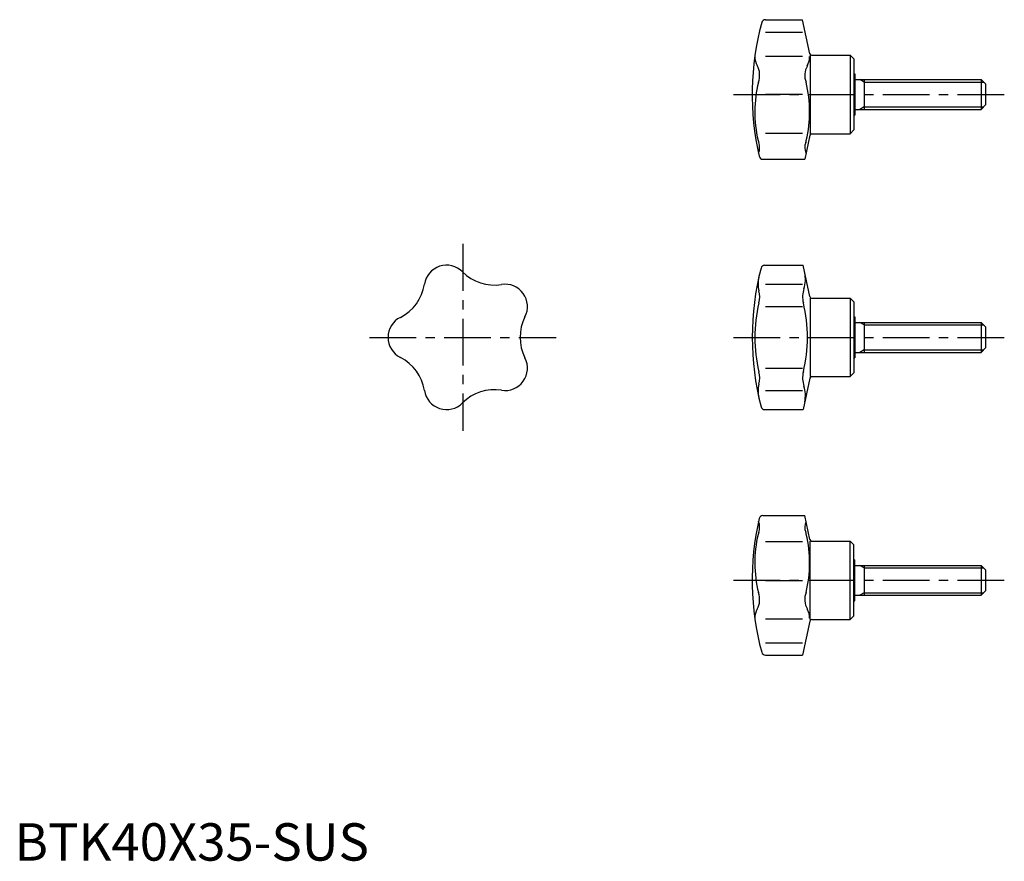
# Model space of a CAD drawing. Extents: x 1 to 265, y 0 to 225.
import ezdxf

# ---------------------------------------------------------------- set-up
doc = ezdxf.new("R2010")
doc.units = 0
doc.header["$LTSCALE"] = 10
doc.header["$MEASUREMENT"] = 0
doc.linetypes.add('CENTER', pattern=[2, 1.25, -0.25, 0.25, -0.25])
doc.layers.get('0').update_dxf_attribs({"linetype": 'CONTINUOUS'})
doc.layers.add('1', color=1, linetype='CENTER')
doc.layers.add('3', color=3, linetype='CONTINUOUS')
doc.styles.add('Standard1', font='ARIAL.TTF')

msp = doc.modelspace()

# ---------------------------------------------------------------- linework, layer by layer
for p, q in [((201.02, 225), (210.98, 225)), ((212.92, 215.9), (210.98, 225)), ((201.02, 221.7), (210.98, 221.7)), ((201.02, 215.26), (210.98, 215.26)), ((213, 215.5), (213, 194.5)), ((213.4, 215.5), (223.7, 215.5)), ((223.7, 215.5), (223.7, 194.5)), ((224.7, 214.5), (223.7, 215.5)), ((224.7, 214.5), (224.7, 195.5)), ((224.7, 210.5), (225, 210.5)), ((225, 210.5), (225, 199.5)), ((225, 209), (258.8, 209)), ((227.5, 209), (227.5, 201)), ((258.8, 209), (260, 207.8)), ((258.8, 209), (258.8, 201)), ((260, 207.8), (260, 202.2)), ((201.02, 205.07), (210.98, 205.07)), ((225, 201), (258.8, 201)), ((260, 202.2), (258.8, 201)), ((224.7, 199.5), (225, 199.5)), ((223.7, 194.5), (224.7, 195.5)), ((201.02, 194.63), (210.98, 194.63)), ((212.92, 194.1), (211.55, 187.67)), ((213.4, 194.5), (223.7, 194.5)), ((200.35, 187.67), (211.55, 187.67)), ((200.83, 159.31), (211.13, 159.31)), ((212.92, 150.9), (211.13, 159.31)), ((201.02, 154.23), (210.98, 154.23)), ((213, 150.5), (213, 129.5)), ((213.4, 150.5), (223.7, 150.5)), ((224.7, 149.5), (223.7, 150.5)), ((223.7, 150.5), (223.7, 129.5)), ((201.02, 148.23), (210.98, 148.23)), ((224.7, 149.5), (224.7, 130.5)), ((224.7, 145.5), (225, 145.5)), ((225, 145.5), (225, 134.5)), ((225, 144), (258.8, 144)), ((227.5, 144), (227.5, 136)), ((258.8, 144), (260, 142.8)), ((258.8, 144), (258.8, 136)), ((260, 142.8), (260, 137.2)), ((260, 137.2), (258.8, 136)), ((224.7, 134.5), (225, 134.5)), ((225, 136), (258.8, 136)), ((201.02, 131.77), (210.98, 131.77)), ((213.4, 129.5), (223.7, 129.5)), ((223.7, 129.5), (224.7, 130.5)), ((212.92, 129.1), (211.13, 120.69)), ((201.02, 125.77), (210.98, 125.77)), ((200.83, 120.69), (211.13, 120.69)), ((200.35, 92.33), (211.55, 92.33)), ((212.92, 85.9), (211.55, 92.33)), ((201.02, 85.37), (210.98, 85.37)), ((213, 64.5), (213, 85.5)), ((213.4, 85.5), (223.7, 85.5)), ((223.7, 85.5), (224.7, 84.5)), ((223.7, 64.5), (223.7, 85.5)), ((224.7, 65.5), (224.7, 84.5)), ((224.7, 80.5), (225, 80.5)), ((225, 69.5), (225, 80.5)), ((225, 79), (258.8, 79)), ((227.5, 79), (227.5, 71)), ((258.8, 79), (258.8, 71)), ((258.8, 79), (260, 77.8)), ((260, 77.8), (260, 72.2)), ((201.02, 74.93), (210.98, 74.93)), ((260, 72.2), (258.8, 71)), ((224.7, 69.5), (225, 69.5)), ((225, 71), (258.8, 71)), ((201.02, 64.74), (210.98, 64.74)), ((212.92, 64.1), (210.98, 55)), ((213.4, 64.5), (223.7, 64.5)), ((224.7, 65.5), (223.7, 64.5)), ((201.02, 58.3), (210.98, 58.3)), ((201.02, 55), (210.98, 55))]:
    msp.add_line(p, q)
for centre, radius, start, end in [((271.5, 205), 74, 164.9137, 192.9233), ((201.02, 224), 1, 90, 164.9137), ((203.36, 215.16), 5.16, 180.1236, 208.2498), ((207.71, 215.13), 5.16, 331.7502, 359.8764), ((213.4, 216), 0.5, 192, 270), ((194.41, 210.16), 5.09, 338.4489, 30.0769), ((216.67, 210.13), 5.09, 149.9231, 201.5511), ((231.84, 200.38), 33.64, 166.3936, 193.1611), ((179.23, 200.35), 33.64, 346.8389, 13.6064), ((202.98, 193.63), 4, 193.1611, 201.0576), ((208.09, 193.6), 4, 338.9424, 346.8389), ((213.4, 194), 0.5, 90, 168), ((195.69, 190.82), 3.81, 336.5098, 21.0576), ((215.38, 190.79), 3.81, 158.9424, 203.4902), ((200.35, 188.67), 1, 192.9233, 270), ((115.67, 153.31), 6, 44.7956, 171.2044), ((271.5, 140), 74, 165.47, 194.53), ((200.83, 158.31), 1, 90, 165.47), ((128.45, 166), 12, 224.7956, 279.2044), ((207.08, 154.37), 8, 167.4247, 193.5368), ((203.75, 155.54), 8, 341.809, 12), ((97.89, 156.07), 12, 296.7956, 351.2044), ((131.33, 148.23), 6, 332.7956, 99.2044), ((218, 150.86), 7, 161.809, 193.654), ((192.5, 150.86), 7, 346.346, 13.5369), ((213.4, 151), 0.5, 192, 270), ((237.2, 140), 39, 166.346, 193.654), ((173.3, 140), 39, 346.346, 13.654), ((106, 140), 6, 116.7956, 243.2044), ((147.34, 140), 12, 152.7956, 207.2044), ((97.89, 123.93), 12, 8.7956, 63.2044), ((131.33, 131.77), 6, 260.7956, 27.2044), ((192.5, 129.14), 7, 346.4631, 13.654), ((218, 129.14), 7, 166.346, 198.191), ((213.4, 129), 0.5, 90, 168), ((207.08, 125.63), 8, 166.4632, 192.5753), ((203.75, 124.46), 8, 348, 18.191), ((115.67, 126.69), 6, 188.7956, 315.2044), ((128.45, 114), 12, 80.7956, 135.2044), ((200.83, 121.69), 1, 194.53, 270), ((200.35, 91.33), 1, 90, 167.0767), ((271.5, 75), 74, 167.0767, 195.0863), ((195.69, 89.18), 3.81, 338.9424, 23.4902), ((215.38, 89.21), 3.81, 156.5098, 201.0576), ((231.84, 79.62), 33.64, 166.8389, 193.6064), ((202.98, 86.37), 4, 158.9424, 166.8389), ((208.09, 86.4), 4, 13.1611, 21.0576), ((179.23, 79.65), 33.64, 346.3936, 13.1611), ((213.4, 86), 0.5, 192, 270), ((194.41, 69.84), 5.09, 329.9231, 21.5511), ((216.67, 69.87), 5.09, 158.4489, 210.0769), ((203.36, 64.84), 5.16, 151.7502, 179.8764), ((207.71, 64.87), 5.16, 0.1236, 28.2498), ((213.4, 64), 0.5, 90, 168), ((201.02, 56), 1, 195.0863, 270)]:
    msp.add_arc(centre, radius, start, end)
at = {"layer": '1'}
for p, q in [((192.5, 205), (265, 205)), ((120, 165), (120, 115)), ((95, 140), (145, 140)), ((192.5, 140), (265, 140)), ((192.5, 75), (265, 75))]:
    msp.add_line(p, q, dxfattribs=at)
at = {"layer": '3'}
for p, q in [((227.5, 208.32), (226.33, 209)), ((227.5, 208.32), (259.48, 208.32)), ((227.5, 201.68), (226.33, 201)), ((227.5, 201.68), (259.48, 201.68)), ((227.5, 143.32), (226.33, 144)), ((227.5, 143.32), (259.48, 143.32)), ((227.5, 136.68), (226.33, 136)), ((227.5, 136.68), (259.48, 136.68)), ((227.5, 78.32), (226.33, 79)), ((227.5, 78.32), (259.48, 78.32)), ((227.5, 71.68), (226.33, 71)), ((227.5, 71.68), (259.48, 71.68))]:
    msp.add_line(p, q, dxfattribs=at)

# ---------------------------------------------------------------- texts
at = {"color": 3, "style": 'Standard1'}
msp.add_text('BTK40X35-SUS', height=10, dxfattribs=at).set_placement((0, 0))

doc.saveas('drawing.dxf')
